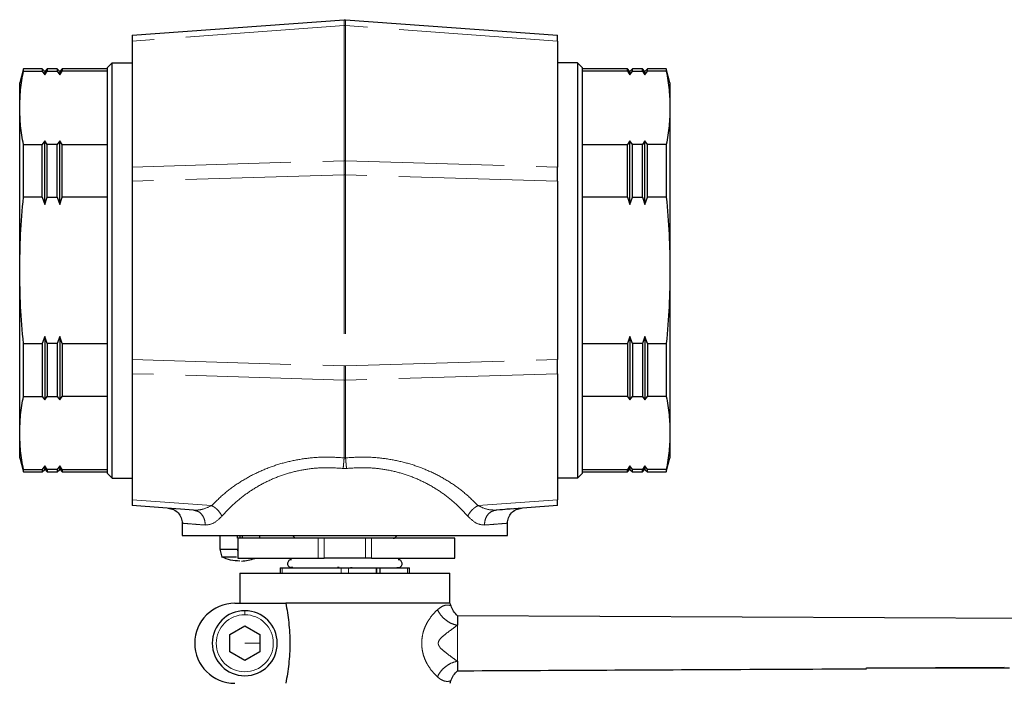
# Model space of a CAD drawing. Units: millimetres. Extents: x 117 to 330, y 42 to 161.
# Drawn here: x 117 to 156, y 76 to 102 of the extents above; entities that cross this region are included whole.
import ezdxf

# ---------------------------------------------------------------- set-up
doc = ezdxf.new("R2010")
doc.units = ezdxf.units.MM
doc.linetypes.add('PHANTOM', pattern=[12.7, 6.35, -1.27, 1.27, -1.27, 1.27, -1.27])

msp = doc.modelspace()

# ---------------------------------------------------------------- linework, layer by layer
at = {"color": 7, "linetype": 'Continuous', "lineweight": 25}
for p, q in [((121.238, 101.57), (129.709, 102.188)), ((129.709, 102.188), (129.767, 102.188)), ((129.767, 102.188), (138.238, 101.57)), ((121.238, 101.336), (121.238, 96.297)), ((138.238, 101.336), (138.238, 96.297)), ((120.438, 100.47), (120.238, 100.27)), ((120.438, 100.47), (121.238, 100.47)), ((139.039, 100.47), (138.238, 100.47)), ((139.239, 100.269), (139.037, 100.471)), ((116.886, 100.221), (116.737, 99.666)), ((117.639, 100.22), (116.885, 100.22)), ((116.886, 100.127), (116.886, 100.22)), ((116.886, 100.127), (117.638, 100.127)), ((117.738, 100.12), (117.637, 100.221)), ((117.638, 100.22), (117.638, 100.127)), ((117.638, 100.127), (117.738, 99.984)), ((117.839, 100.221), (117.737, 100.119)), ((117.738, 99.984), (117.838, 100.127)), ((118.239, 100.22), (117.838, 100.22)), ((117.838, 100.22), (117.838, 100.127)), ((117.838, 100.127), (118.238, 100.127)), ((118.338, 100.12), (118.237, 100.221)), ((118.238, 100.22), (118.238, 100.127)), ((118.238, 100.127), (118.338, 99.984)), ((118.439, 100.221), (118.337, 100.119)), ((118.338, 99.984), (118.438, 100.127)), ((120.238, 100.22), (118.438, 100.22)), ((118.438, 100.22), (118.438, 100.127)), ((120.238, 100.127), (118.438, 100.127)), ((141.038, 100.22), (139.238, 100.22)), ((141.038, 100.127), (139.238, 100.127)), ((141.139, 100.119), (141.037, 100.221)), ((141.038, 100.127), (141.038, 100.22)), ((141.038, 100.127), (141.138, 99.984)), ((141.239, 100.221), (141.138, 100.12)), ((141.138, 99.984), (141.238, 100.127)), ((141.638, 100.22), (141.237, 100.22)), ((141.238, 100.127), (141.238, 100.22)), ((141.238, 100.127), (141.638, 100.127)), ((141.739, 100.119), (141.637, 100.221)), ((141.638, 100.127), (141.638, 100.22)), ((141.638, 100.127), (141.738, 99.984)), ((141.839, 100.221), (141.738, 100.12)), ((141.738, 99.984), (141.838, 100.127)), ((142.592, 100.22), (141.837, 100.22)), ((141.838, 100.127), (141.838, 100.22)), ((142.591, 100.127), (141.838, 100.127)), ((142.739, 99.666), (142.591, 100.221)), ((142.591, 100.22), (142.591, 100.127)), ((117.738, 97.347), (117.638, 97.203)), ((117.838, 97.203), (117.738, 97.347)), ((118.338, 97.347), (118.238, 97.203)), ((118.438, 97.203), (118.338, 97.347)), ((141.138, 97.347), (141.038, 97.203)), ((141.238, 97.203), (141.138, 97.347)), ((141.738, 97.347), (141.638, 97.203)), ((141.838, 97.203), (141.738, 97.347)), ((116.886, 97.203), (117.638, 97.203)), ((118.238, 97.203), (117.838, 97.203)), ((118.438, 97.203), (120.238, 97.203)), ((139.238, 97.203), (141.038, 97.203)), ((141.638, 97.203), (141.238, 97.203)), ((142.591, 97.203), (141.838, 97.203)), ((121.238, 95.733), (121.238, 88.607)), ((138.238, 95.733), (138.238, 88.607)), ((117.638, 95.094), (116.886, 95.094)), ((117.638, 95.094), (117.738, 94.807)), ((117.738, 94.807), (117.838, 95.094)), ((117.838, 95.094), (118.238, 95.094)), ((118.238, 95.094), (118.338, 94.807)), ((118.338, 94.807), (118.438, 95.094)), ((120.238, 95.094), (118.438, 95.094)), ((141.038, 95.094), (139.238, 95.094)), ((141.038, 95.094), (141.138, 94.807)), ((141.138, 94.807), (141.238, 95.094)), ((141.238, 95.094), (141.638, 95.094)), ((141.638, 95.094), (141.738, 94.807)), ((141.738, 94.807), (141.838, 95.094)), ((142.591, 95.094), (141.838, 95.094)), ((117.738, 89.533), (117.638, 89.246)), ((117.838, 89.246), (117.738, 89.533)), ((118.338, 89.533), (118.238, 89.246)), ((118.438, 89.246), (118.338, 89.533)), ((141.138, 89.533), (141.038, 89.246)), ((141.238, 89.246), (141.138, 89.533)), ((141.738, 89.533), (141.638, 89.246)), ((141.838, 89.246), (141.738, 89.533)), ((116.886, 89.246), (117.638, 89.246)), ((118.238, 89.246), (117.838, 89.246)), ((118.438, 89.246), (120.238, 89.246)), ((139.238, 89.246), (141.038, 89.246)), ((141.638, 89.246), (141.238, 89.246)), ((141.838, 89.246), (142.591, 89.246)), ((121.238, 88.043), (121.238, 83.004)), ((138.238, 88.043), (138.238, 83.004)), ((116.886, 87.137), (117.638, 87.137)), ((117.638, 87.137), (117.738, 86.993)), ((117.738, 86.993), (117.838, 87.137)), ((117.838, 87.137), (118.238, 87.137)), ((118.238, 87.137), (118.338, 86.993)), ((118.338, 86.993), (118.438, 87.137)), ((120.238, 87.137), (118.438, 87.137)), ((141.038, 87.137), (139.238, 87.137)), ((141.038, 87.137), (141.138, 86.993)), ((141.138, 86.993), (141.238, 87.137)), ((141.238, 87.137), (141.638, 87.137)), ((141.638, 87.137), (141.738, 86.993)), ((141.738, 86.993), (141.838, 87.137)), ((142.591, 87.137), (141.838, 87.137)), ((116.737, 84.674), (116.886, 84.119)), ((142.591, 84.119), (142.739, 84.674)), ((117.738, 84.356), (117.638, 84.213)), ((117.838, 84.213), (117.738, 84.356)), ((118.338, 84.356), (118.238, 84.213)), ((118.438, 84.213), (118.338, 84.356)), ((141.138, 84.356), (141.038, 84.213)), ((141.238, 84.213), (141.138, 84.356)), ((141.738, 84.356), (141.638, 84.213)), ((141.838, 84.213), (141.738, 84.356)), ((116.885, 84.12), (117.639, 84.12)), ((116.886, 84.213), (117.638, 84.213)), ((116.886, 84.12), (116.886, 84.213)), ((117.637, 84.119), (117.738, 84.22)), ((117.638, 84.213), (117.638, 84.12)), ((117.737, 84.221), (117.839, 84.119)), ((118.238, 84.213), (117.838, 84.213)), ((117.838, 84.213), (117.838, 84.12)), ((117.838, 84.12), (118.239, 84.12)), ((118.237, 84.119), (118.338, 84.22)), ((118.238, 84.213), (118.238, 84.12)), ((118.337, 84.221), (118.439, 84.119)), ((118.438, 84.213), (120.238, 84.213)), ((118.438, 84.213), (118.438, 84.12)), ((118.438, 84.12), (120.238, 84.12)), ((120.237, 84.071), (120.439, 83.869)), ((120.437, 83.87), (121.238, 83.87)), ((139.038, 83.87), (138.238, 83.87)), ((139.038, 83.87), (139.238, 84.07)), ((139.238, 84.213), (141.038, 84.213)), ((139.238, 84.12), (141.038, 84.12)), ((141.037, 84.119), (141.139, 84.221)), ((141.038, 84.12), (141.038, 84.213)), ((141.138, 84.22), (141.239, 84.119)), ((141.237, 84.12), (141.638, 84.12)), ((141.638, 84.213), (141.238, 84.213)), ((141.238, 84.12), (141.238, 84.213)), ((141.637, 84.119), (141.739, 84.221)), ((141.638, 84.12), (141.638, 84.213)), ((141.738, 84.22), (141.839, 84.119)), ((141.837, 84.12), (142.592, 84.12)), ((142.591, 84.213), (141.838, 84.213)), ((141.838, 84.12), (141.838, 84.213)), ((142.591, 84.213), (142.591, 84.12)), ((123.684, 82.592), (121.238, 82.77)), ((138.238, 82.77), (135.792, 82.592)), ((123.771, 82.565), (123.684, 82.592)), ((123.238, 82.067), (123.238, 81.57)), ((136.238, 81.57), (136.238, 82.067)), ((123.238, 81.57), (136.238, 81.57)), ((124.738, 81.57), (124.738, 81.033)), ((125.449, 81.47), (125.449, 81.57)), ((125.538, 81.57), (125.538, 81.47)), ((125.628, 81.57), (125.628, 81.47)), ((126.338, 81.47), (126.338, 81.57)), ((127.643, 81.57), (127.749, 81.47)), ((131.728, 81.47), (131.834, 81.571)), ((125.459, 81.47), (125.459, 80.67)), ((131.676, 81.47), (131.728, 81.47)), ((134.138, 80.67), (134.138, 81.47)), ((124.738, 81.034), (124.824, 80.712)), ((125.459, 80.964), (125.449, 81.033)), ((127.558, 80.67), (127.558, 80.61)), ((131.918, 80.61), (131.918, 80.67)), ((125.538, 80.07), (125.538, 78.87)), ((125.538, 80.07), (126.769, 80.07)), ((126.769, 80.07), (133.938, 80.07)), ((127.157, 80.29), (127.157, 80.07)), ((127.228, 80.29), (127.698, 80.29)), ((127.558, 80.298), (127.558, 80.29)), ((127.659, 80.294), (127.57, 80.298)), ((127.698, 80.29), (129.127, 80.29)), ((129.127, 80.29), (129.597, 80.29)), ((129.517, 80.298), (129.444, 80.294)), ((129.88, 80.29), (130.35, 80.29)), ((129.96, 80.298), (130.028, 80.295)), ((130.35, 80.29), (131.779, 80.29)), ((130.993, 80.29), (130.993, 80.07)), ((131.011, 80.07), (131.011, 80.29)), ((131.135, 80.29), (131.135, 80.07)), ((131.779, 80.29), (132.249, 80.29)), ((131.814, 80.293), (131.907, 80.298)), ((132.319, 80.07), (132.319, 80.29)), ((133.938, 78.87), (133.938, 80.07)), ((125.338, 78.87), (126.96, 78.87)), ((126.96, 78.87), (127.377, 78.87)), ((133.944, 78.87), (127.377, 78.87)), ((187.338, 78.12), (134.238, 78.37)), ((125.138, 77.616), (125.738, 77.963)), ((125.738, 77.963), (126.338, 77.616)), ((125.138, 76.924), (125.138, 77.616)), ((126.338, 77.616), (126.338, 76.924)), ((125.738, 76.577), (125.138, 76.924)), ((126.338, 76.924), (125.738, 76.577)), ((150.601, 76.288), (156.106, 76.316)), ((150.601, 76.258), (150.601, 76.288)), ((156.315, 76.274), (150.601, 76.274))]:
    msp.add_line(p, q, dxfattribs=at)
at = {"color": 8, "linetype": 'PHANTOM', "lineweight": 18}
for p, q in [((129.709, 101.954), (121.238, 101.336)), ((129.709, 101.954), (129.709, 96.553)), ((129.767, 101.954), (129.709, 101.954)), ((129.767, 101.954), (129.767, 96.553)), ((138.238, 101.336), (129.767, 101.954)), ((121.238, 96.297), (129.709, 96.553)), ((129.709, 96.553), (129.767, 96.553)), ((129.767, 96.553), (138.238, 96.297)), ((129.709, 95.989), (121.238, 95.733)), ((129.709, 95.989), (129.709, 88.351)), ((129.767, 95.989), (129.709, 95.989)), ((138.238, 95.733), (129.767, 95.989)), ((129.767, 95.989), (129.767, 88.351)), ((121.238, 88.607), (129.709, 88.351)), ((129.767, 88.351), (138.238, 88.607)), ((129.709, 88.351), (129.767, 88.351)), ((129.709, 87.787), (121.238, 88.043)), ((138.238, 88.043), (129.767, 87.787)), ((129.709, 87.787), (129.709, 84.679)), ((129.767, 87.787), (129.709, 87.787)), ((129.767, 87.787), (129.767, 84.679)), ((129.767, 84.679), (129.709, 84.679)), ((129.805, 84.256), (129.672, 84.256)), ((121.238, 83.004), (124.413, 82.772)), ((135.063, 82.772), (138.238, 83.004)), ((125.465, 80.67), (125.465, 81.47)), ((128.667, 80.67), (128.667, 81.47)), ((128.915, 80.67), (128.915, 81.47)), ((130.562, 81.47), (130.562, 80.67)), ((130.809, 80.67), (130.809, 81.47)), ((127.228, 80.29), (127.228, 80.07)), ((129.597, 80.07), (129.597, 80.29)), ((129.88, 80.29), (129.88, 80.07)), ((132.249, 80.07), (132.249, 80.29)), ((125.738, 78.57), (125.738, 78.41)), ((125.738, 77.27), (126.338, 77.27))]:
    msp.add_line(p, q, dxfattribs=at)
at = {"color": 7, "linetype": 'Continuous', "lineweight": 25}
for centre, radius, start, end in [((125.538, 82.227), 1.674, 272.3288, 290.8625), ((127.608, 80.45), 0.16, 90, 251.79), ((131.868, 80.45), 0.16, 288.21, 90), ((125.338, 77.27), 1.6, 90, 270), ((129.738, 77.27), 4.5, 19.39, 20.8275), ((125.738, 77.27), 1.3, 90, 180), ((125.738, 77.27), 1.3, 0, 90), ((125.738, 77.27), 1.3, 180, 0), ((129.738, 77.27), 4.5, 339.1725, 340.5501)]:
    msp.add_arc(centre, radius, start, end, dxfattribs=at)
at = {"color": 8, "linetype": 'PHANTOM', "lineweight": 18}
for start, end in [(180, 90), (90, 180)]:
    msp.add_arc((125.738, 77.27), 1.14, start, end, dxfattribs=at)
for points in [[(129.709, 101.954), (129.708, 102.021), (129.706, 102.155), (129.708, 102.177), (129.709, 102.188)], [(129.767, 102.188), (129.769, 102.177), (129.771, 102.155), (129.769, 102.021), (129.767, 101.954)], [(129.709, 95.989), (129.708, 96.095), (129.706, 96.306), (129.708, 96.471), (129.709, 96.553)], [(129.767, 96.553), (129.769, 96.471), (129.771, 96.306), (129.769, 96.095), (129.767, 95.989)], [(129.709, 87.787), (129.708, 87.869), (129.706, 88.034), (129.708, 88.245), (129.709, 88.351)], [(129.767, 88.351), (129.769, 88.245), (129.771, 88.034), (129.769, 87.869), (129.767, 87.787)]]:
    msp.add_open_spline(points, degree=3, dxfattribs=at)
at = {"color": 7, "linetype": 'Continuous', "lineweight": 25}
for points in [[(121.238, 101.57), (121.238, 101.559), (121.238, 101.537), (121.238, 101.403), (121.238, 101.336)], [(138.238, 101.336), (138.238, 101.403), (138.238, 101.537), (138.238, 101.559), (138.238, 101.57)], [(120.438, 83.87), (120.438, 83.884), (120.438, 83.911), (120.438, 84.132), (120.438, 84.479), (120.438, 84.962), (120.438, 85.566), (120.438, 86.284), (120.438, 87.103), (120.438, 88.008), (120.438, 88.985), (120.438, 90.016), (120.438, 91.084), (120.438, 92.17), (120.438, 93.256), (120.438, 94.324), (120.438, 95.355), (120.438, 96.332), (120.438, 97.237), (120.438, 98.056), (120.438, 98.774), (120.438, 99.378), (120.438, 99.861), (120.438, 100.208), (120.438, 100.429), (120.438, 100.456), (120.438, 100.47)], [(139.038, 100.47), (139.038, 100.456), (139.038, 100.429), (139.038, 100.208), (139.038, 99.861), (139.038, 99.378), (139.038, 98.774), (139.038, 98.056), (139.038, 97.237), (139.038, 96.332), (139.038, 95.355), (139.038, 94.324), (139.038, 93.256), (139.038, 92.17), (139.038, 91.084), (139.038, 90.016), (139.038, 88.985), (139.038, 88.008), (139.038, 87.103), (139.038, 86.284), (139.038, 85.566), (139.038, 84.962), (139.038, 84.479), (139.038, 84.132), (139.038, 83.911), (139.038, 83.884), (139.038, 83.87)], [(120.238, 100.27), (120.238, 100.257), (120.238, 100.23), (120.238, 100.015), (120.238, 99.675), (120.238, 99.205), (120.238, 98.615), (120.238, 97.914), (120.238, 97.115), (120.238, 96.232), (120.238, 95.279), (120.238, 94.272), (120.238, 93.23), (120.238, 92.17), (120.238, 91.11), (120.238, 90.068), (120.238, 89.061), (120.238, 88.108), (120.238, 87.225), (120.238, 86.426), (120.238, 85.725), (120.238, 85.135), (120.238, 84.665), (120.238, 84.325), (120.238, 84.11), (120.238, 84.083), (120.238, 84.07)], [(139.238, 84.07), (139.238, 84.083), (139.238, 84.11), (139.238, 84.325), (139.238, 84.665), (139.238, 85.135), (139.238, 85.725), (139.238, 86.426), (139.238, 87.225), (139.238, 88.108), (139.238, 89.061), (139.238, 90.068), (139.238, 91.11), (139.238, 92.17), (139.238, 93.23), (139.238, 94.272), (139.238, 95.279), (139.238, 96.232), (139.238, 97.115), (139.238, 97.914), (139.238, 98.615), (139.238, 99.205), (139.238, 99.675), (139.238, 100.015), (139.238, 100.23), (139.238, 100.257), (139.238, 100.27)], [(116.738, 98.665), (116.738, 98.818), (116.738, 99.124), (116.738, 99.432), (116.738, 99.633), (116.738, 99.658), (116.738, 99.67)], [(142.738, 99.67), (142.738, 99.658), (142.738, 99.633), (142.738, 99.432), (142.738, 99.124), (142.738, 98.818), (142.738, 98.665)], [(116.738, 92.17), (116.738, 92.497), (116.738, 93.152), (116.738, 94.117), (116.738, 95.048), (116.738, 95.931), (116.738, 96.749), (116.738, 97.487), (116.738, 98.142), (116.738, 98.491), (116.738, 98.665)], [(142.738, 98.665), (142.738, 98.491), (142.738, 98.142), (142.738, 97.487), (142.738, 96.749), (142.738, 95.931), (142.738, 95.048), (142.738, 94.117), (142.738, 93.152), (142.738, 92.497), (142.738, 92.17)], [(117.738, 94.807), (117.738, 95.112), (117.738, 95.722), (117.738, 96.577), (117.738, 97.09), (117.738, 97.347)], [(118.338, 94.807), (118.338, 95.112), (118.338, 95.722), (118.338, 96.577), (118.338, 97.09), (118.338, 97.347)], [(141.138, 94.807), (141.138, 95.112), (141.138, 95.722), (141.138, 96.577), (141.138, 97.09), (141.138, 97.347)], [(141.738, 94.807), (141.738, 95.112), (141.738, 95.722), (141.738, 96.577), (141.738, 97.09), (141.738, 97.347)], [(116.886, 95.094), (116.886, 95.469), (116.886, 96.218), (116.886, 96.875), (116.886, 97.203)], [(117.638, 95.094), (117.638, 95.469), (117.638, 96.218), (117.638, 96.875), (117.638, 97.203)], [(117.838, 95.094), (117.838, 95.469), (117.838, 96.218), (117.838, 96.875), (117.838, 97.203)], [(118.238, 95.094), (118.238, 95.469), (118.238, 96.218), (118.238, 96.875), (118.238, 97.203)], [(118.438, 95.094), (118.438, 95.469), (118.438, 96.218), (118.438, 96.875), (118.438, 97.203)], [(141.038, 95.094), (141.038, 95.469), (141.038, 96.218), (141.038, 96.875), (141.038, 97.203)], [(141.238, 95.094), (141.238, 95.469), (141.238, 96.218), (141.238, 96.875), (141.238, 97.203)], [(141.638, 95.094), (141.638, 95.469), (141.638, 96.218), (141.638, 96.875), (141.638, 97.203)], [(141.838, 95.094), (141.838, 95.469), (141.838, 96.218), (141.838, 96.875), (141.838, 97.203)], [(142.591, 97.203), (142.591, 96.875), (142.591, 96.218), (142.591, 95.469), (142.591, 95.094)], [(121.238, 96.297), (121.238, 96.215), (121.238, 96.05), (121.238, 95.839), (121.238, 95.733)], [(138.238, 95.733), (138.238, 95.839), (138.238, 96.05), (138.238, 96.215), (138.238, 96.297)], [(116.738, 85.675), (116.738, 85.849), (116.738, 86.198), (116.738, 86.853), (116.738, 87.591), (116.738, 88.409), (116.738, 89.292), (116.738, 90.223), (116.738, 91.188), (116.738, 91.843), (116.738, 92.17)], [(142.738, 92.17), (142.738, 91.843), (142.738, 91.188), (142.738, 90.223), (142.738, 89.292), (142.738, 88.409), (142.738, 87.591), (142.738, 86.853), (142.738, 86.198), (142.738, 85.849), (142.738, 85.675)], [(117.738, 89.533), (117.738, 89.228), (117.738, 88.618), (117.738, 87.763), (117.738, 87.25), (117.738, 86.993)], [(118.338, 89.533), (118.338, 89.228), (118.338, 88.618), (118.338, 87.763), (118.338, 87.25), (118.338, 86.993)], [(141.138, 89.533), (141.138, 89.228), (141.138, 88.618), (141.138, 87.763), (141.138, 87.25), (141.138, 86.993)], [(141.738, 89.533), (141.738, 89.228), (141.738, 88.618), (141.738, 87.763), (141.738, 87.25), (141.738, 86.993)], [(116.886, 87.137), (116.886, 87.465), (116.886, 88.122), (116.886, 88.871), (116.886, 89.246)], [(117.638, 89.246), (117.638, 88.871), (117.638, 88.122), (117.638, 87.465), (117.638, 87.137)], [(117.838, 89.246), (117.838, 88.871), (117.838, 88.122), (117.838, 87.465), (117.838, 87.137)], [(118.238, 89.246), (118.238, 88.871), (118.238, 88.122), (118.238, 87.465), (118.238, 87.137)], [(118.438, 89.246), (118.438, 88.871), (118.438, 88.122), (118.438, 87.465), (118.438, 87.137)], [(141.038, 89.246), (141.038, 88.871), (141.038, 88.122), (141.038, 87.465), (141.038, 87.137)], [(141.238, 89.246), (141.238, 88.871), (141.238, 88.122), (141.238, 87.465), (141.238, 87.137)], [(141.638, 89.246), (141.638, 88.871), (141.638, 88.122), (141.638, 87.465), (141.638, 87.137)], [(141.838, 89.246), (141.838, 88.871), (141.838, 88.122), (141.838, 87.465), (141.838, 87.137)], [(142.591, 89.246), (142.591, 88.871), (142.591, 88.122), (142.591, 87.465), (142.591, 87.137)], [(121.238, 88.607), (121.238, 88.501), (121.238, 88.29), (121.238, 88.125), (121.238, 88.043)], [(138.238, 88.043), (138.238, 88.125), (138.238, 88.29), (138.238, 88.501), (138.238, 88.607)], [(116.738, 84.67), (116.738, 84.682), (116.738, 84.707), (116.738, 84.908), (116.738, 85.216), (116.738, 85.522), (116.738, 85.675)], [(142.738, 85.675), (142.738, 85.522), (142.738, 85.216), (142.738, 84.908), (142.738, 84.707), (142.738, 84.682), (142.738, 84.67)], [(121.238, 83.004), (121.238, 82.937), (121.238, 82.803), (121.238, 82.781), (121.238, 82.77)], [(138.238, 82.77), (138.238, 82.781), (138.238, 82.803), (138.238, 82.937), (138.238, 83.004)], [(128.667, 81.47), (128.477, 81.47), (128.095, 81.47), (127.557, 81.47), (127.058, 81.47), (126.609, 81.47), (126.217, 81.47), (125.891, 81.47), (125.63, 81.47), (125.52, 81.47), (125.465, 81.47)], [(128.915, 81.47), (128.912, 81.47), (128.907, 81.47), (128.888, 81.47), (128.862, 81.47), (128.83, 81.47), (128.793, 81.47), (128.752, 81.47), (128.709, 81.47), (128.681, 81.47), (128.667, 81.47)], [(130.562, 81.47), (130.539, 81.47), (130.494, 81.47), (130.299, 81.47), (130.039, 81.47), (129.738, 81.47), (129.438, 81.47), (129.178, 81.47), (128.983, 81.47), (128.937, 81.47), (128.915, 81.47)], [(130.809, 81.47), (130.795, 81.47), (130.768, 81.47), (130.725, 81.47), (130.684, 81.47), (130.647, 81.47), (130.614, 81.47), (130.589, 81.47), (130.57, 81.47), (130.565, 81.47), (130.562, 81.47)], [(125.538, 80.553), (125.415, 80.56), (125.168, 80.574), (124.939, 80.666), (124.824, 80.713)], [(125.465, 80.67), (125.52, 80.67), (125.63, 80.67), (125.891, 80.67), (126.217, 80.67), (126.609, 80.67), (127.058, 80.67), (127.557, 80.67), (128.095, 80.67), (128.477, 80.67), (128.667, 80.67)], [(128.667, 80.67), (128.681, 80.67), (128.709, 80.67), (128.752, 80.67), (128.793, 80.67), (128.83, 80.67), (128.862, 80.67), (128.888, 80.67), (128.907, 80.67), (128.912, 80.67), (128.915, 80.67)], [(130.562, 80.67), (130.539, 80.67), (130.494, 80.67), (130.299, 80.67), (130.039, 80.67), (129.738, 80.67), (129.438, 80.67), (129.178, 80.67), (128.983, 80.67), (128.937, 80.67), (128.915, 80.67)], [(130.809, 80.67), (130.795, 80.67), (130.768, 80.67), (130.725, 80.67), (130.684, 80.67), (130.647, 80.67), (130.614, 80.67), (130.589, 80.67), (130.57, 80.67), (130.565, 80.67), (130.562, 80.67)]]:
    msp.add_open_spline(points, degree=3, dxfattribs=at)
for points, knots in [([(116.738, 98.665), (116.745, 98.905), (116.758, 99.393), (116.843, 99.88), (116.886, 100.127)], [0, 0, 0, 0, 0.490467, 1, 1, 1, 1]), ([(117.738, 100.105), (117.738, 100.108), (117.738, 100.118), (117.738, 100.037), (117.738, 99.984)], [0, 0, 0, 0, 0.333333, 1, 1, 1, 1]), ([(118.338, 100.105), (118.338, 100.108), (118.338, 100.118), (118.338, 100.037), (118.338, 99.984)], [0, 0, 0, 0, 0.333333, 1, 1, 1, 1]), ([(141.138, 99.984), (141.138, 100.037), (141.138, 100.118), (141.138, 100.108), (141.138, 100.105)], [0, 0, 0, 0, 0.666667, 1, 1, 1, 1]), ([(141.738, 99.984), (141.738, 100.037), (141.738, 100.118), (141.738, 100.108), (141.738, 100.105)], [0, 0, 0, 0, 0.6666667, 1, 1, 1, 1]), ([(142.591, 100.127), (142.634, 99.88), (142.719, 99.393), (142.732, 98.905), (142.738, 98.665)], [0, 0, 0, 0, 0.509533, 1, 1, 1, 1]), ([(116.886, 97.203), (116.843, 97.451), (116.758, 97.937), (116.745, 98.426), (116.738, 98.665)], [0, 0, 0, 0, 0.509533, 1, 1, 1, 1]), ([(142.738, 98.665), (142.732, 98.426), (142.719, 97.937), (142.634, 97.451), (142.591, 97.203)], [0, 0, 0, 0, 0.490467, 1, 1, 1, 1]), ([(116.738, 92.17), (116.745, 92.649), (116.758, 93.626), (116.843, 94.599), (116.886, 95.094)], [0, 0, 0, 0, 0.490467, 1, 1, 1, 1]), ([(142.591, 95.094), (142.634, 94.599), (142.719, 93.626), (142.732, 92.649), (142.738, 92.17)], [0, 0, 0, 0, 0.509533, 1, 1, 1, 1]), ([(116.886, 89.246), (116.843, 89.741), (116.758, 90.714), (116.745, 91.691), (116.738, 92.17)], [0, 0, 0, 0, 0.509533, 1, 1, 1, 1]), ([(142.738, 92.17), (142.732, 91.691), (142.719, 90.714), (142.634, 89.741), (142.591, 89.246)], [0, 0, 0, 0, 0.490467, 1, 1, 1, 1]), ([(116.738, 85.675), (116.745, 85.914), (116.758, 86.403), (116.843, 86.889), (116.886, 87.137)], [0, 0, 0, 0, 0.490467, 1, 1, 1, 1]), ([(142.591, 87.137), (142.634, 86.889), (142.719, 86.403), (142.732, 85.914), (142.738, 85.675)], [0, 0, 0, 0, 0.509533, 1, 1, 1, 1]), ([(116.886, 84.213), (116.843, 84.46), (116.758, 84.947), (116.745, 85.435), (116.738, 85.675)], [0, 0, 0, 0, 0.509533, 1, 1, 1, 1]), ([(142.738, 85.675), (142.732, 85.435), (142.719, 84.947), (142.634, 84.46), (142.591, 84.213)], [0, 0, 0, 0, 0.490467, 1, 1, 1, 1]), ([(117.738, 84.356), (117.738, 84.303), (117.738, 84.222), (117.738, 84.232), (117.738, 84.235)], [0, 0, 0, 0, 0.666667, 1, 1, 1, 1]), ([(118.338, 84.356), (118.338, 84.303), (118.338, 84.222), (118.338, 84.232), (118.338, 84.235)], [0, 0, 0, 0, 0.6666667, 1, 1, 1, 1]), ([(141.138, 84.235), (141.138, 84.232), (141.138, 84.222), (141.138, 84.303), (141.138, 84.356)], [0, 0, 0, 0, 0.333333, 1, 1, 1, 1]), ([(141.738, 84.235), (141.738, 84.232), (141.738, 84.222), (141.738, 84.303), (141.738, 84.356)], [0, 0, 0, 0, 0.333333, 1, 1, 1, 1]), ([(122.676, 82.666), (122.75, 82.652), (122.9, 82.625), (123.085, 82.486), (123.213, 82.293), (123.23, 82.142), (123.238, 82.067)], [0, 0, 0, 0, 0.249976, 0.49994, 0.749645, 1, 1, 1, 1]), ([(136.42, 82.637), (136.333, 82.631), (136.136, 82.616), (135.857, 82.59), (135.702, 82.575)], [0, 0, 0, 0, 0.4426008, 1, 1, 1, 1]), ([(136.238, 82.067), (136.247, 82.142), (136.263, 82.293), (136.392, 82.486), (136.577, 82.625), (136.726, 82.652), (136.801, 82.666)], [0, 0, 0, 0, 0.250355, 0.500059, 0.750024, 1, 1, 1, 1]), ([(125.465, 81.47), (125.461, 81.47), (125.458, 81.47), (125.459, 81.47), (125.459, 81.47)], [0, 0, 0, 0, 0.931355, 1, 1, 1, 1]), ([(134.137, 81.47), (134.126, 81.47), (134.105, 81.47), (133.92, 81.47), (133.628, 81.47), (133.227, 81.47), (132.731, 81.47), (132.152, 81.47), (131.509, 81.47), (131.043, 81.47), (130.809, 81.47)], [0, 0, 0, 0, 0.123186, 0.248445, 0.373704, 0.498963, 0.624223, 0.749482, 0.874741, 1, 1, 1, 1]), ([(124.742, 81.033), (124.741, 81.033), (124.735, 81.033), (124.767, 81.033), (124.839, 81.033), (124.952, 81.033), (125.096, 81.033), (125.264, 81.033), (125.387, 81.033), (125.449, 81.033)], [0, 0, 0, 0, 0.038365, 0.198637, 0.35891, 0.519182, 0.679455, 0.839727, 1, 1, 1, 1]), ([(125.411, 80.713), (125.352, 80.713), (125.203, 80.713), (125.008, 80.713), (124.854, 80.713), (124.834, 80.713), (124.824, 80.713)], [0, 0, 0, 0, 0.183518, 0.455679, 0.727839, 1, 1, 1, 1]), ([(125.459, 80.67), (125.459, 80.67), (125.458, 80.67), (125.461, 80.67), (125.465, 80.67)], [0, 0, 0, 0, 0.0686448, 1, 1, 1, 1]), ([(130.809, 80.67), (131.043, 80.67), (131.509, 80.67), (132.152, 80.67), (132.731, 80.67), (133.227, 80.67), (133.628, 80.67), (133.92, 80.67), (134.105, 80.67), (134.126, 80.67), (134.137, 80.67)], [0, 0, 0, 0, 0.125259, 0.250518, 0.375777, 0.501037, 0.626296, 0.751555, 0.876814, 1, 1, 1, 1]), ([(127.157, 80.29), (127.158, 80.29), (127.158, 80.29), (127.161, 80.29), (127.165, 80.29), (127.171, 80.29), (127.179, 80.29), (127.189, 80.29), (127.2, 80.29), (127.213, 80.29), (127.223, 80.29), (127.228, 80.29)], [0, 0, 0, 0, 0.096984, 0.195155, 0.295656, 0.399555, 0.50782, 0.621305, 0.740754, 0.866805, 1, 1, 1, 1]), ([(129.597, 80.29), (129.604, 80.29), (129.618, 80.29), (129.64, 80.29), (129.662, 80.29), (129.683, 80.29), (129.705, 80.29), (129.727, 80.29), (129.749, 80.29), (129.771, 80.29), (129.793, 80.29), (129.815, 80.29), (129.837, 80.29), (129.859, 80.29), (129.873, 80.29), (129.88, 80.29)], [0, 0, 0, 0, 0.091261, 0.175865, 0.254604, 0.328461, 0.398623, 0.466471, 0.533529, 0.601377, 0.671539, 0.745396, 0.824135, 0.908739, 1, 1, 1, 1]), ([(132.249, 80.29), (132.255, 80.29), (132.267, 80.29), (132.283, 80.29), (132.296, 80.29), (132.307, 80.29), (132.314, 80.29), (132.318, 80.29), (132.319, 80.29), (132.319, 80.29)], [0, 0, 0, 0, 0.1699355, 0.3283035, 0.4763431, 0.6155692, 0.7478004, 0.8751551, 1, 1, 1, 1]), ([(127.377, 78.87), (127.421, 78.619), (127.51, 78.119), (127.552, 77.27), (127.51, 76.421), (127.421, 75.921), (127.377, 75.67)], [0, 0, 0, 0, 0.251149, 0.5, 0.748851, 1, 1, 1, 1]), ([(134.24, 78.368), (134.186, 78.426), (134.076, 78.543), (134.014, 78.691), (133.983, 78.764)], [0, 0, 0, 0, 0.499815, 1, 1, 1, 1]), ([(134.238, 78.37), (134.238, 78.365), (134.238, 78.356), (134.238, 78.28), (134.238, 78.168), (134.238, 78.045), (134.238, 77.987)], [0, 0, 0, 0, 0.2764578, 0.5418796, 0.7857624, 1, 1, 1, 1]), ([(134.238, 76.553), (134.238, 76.493), (134.238, 76.364), (134.238, 76.251), (134.238, 76.182), (134.238, 76.177), (134.238, 76.175)], [0, 0, 0, 0, 0.224897, 0.481397, 0.760205, 1, 1, 1, 1]), ([(133.983, 75.776), (134.014, 75.849), (134.076, 75.997), (134.186, 76.114), (134.24, 76.172)], [0, 0, 0, 0, 0.499956, 1, 1, 1, 1]), ([(134.238, 76.171), (137.776, 76.189), (143.23, 76.216), (148.685, 76.241), (150.602, 76.25)], [0, 0, 0, 0, 0.648582, 1, 1, 1, 1])]:
    msp.add_open_spline(points, degree=3, knots=knots, dxfattribs=at)
at = {"color": 8, "linetype": 'PHANTOM', "lineweight": 18}
for points, knots in [([(124.413, 82.772), (124.582, 82.938), (124.912, 83.264), (125.492, 83.688), (126.115, 84.046), (126.782, 84.331), (127.483, 84.541), (128.211, 84.671), (128.957, 84.726), (129.459, 84.695), (129.709, 84.679)], [0, 0, 0, 0, 0.1391, 0.273067, 0.402143, 0.526829, 0.647871, 0.766279, 0.883222, 1, 1, 1, 1]), ([(129.709, 84.679), (129.707, 84.65), (129.702, 84.591), (129.693, 84.486), (129.683, 84.373), (129.675, 84.295), (129.672, 84.256)], [0, 0, 0, 0, 0.249952, 0.5, 0.750048, 1, 1, 1, 1]), ([(129.767, 84.679), (130.018, 84.695), (130.519, 84.726), (131.266, 84.671), (131.994, 84.541), (132.695, 84.331), (133.362, 84.046), (133.985, 83.688), (134.565, 83.264), (134.895, 82.938), (135.063, 82.772)], [0, 0, 0, 0, 0.116775, 0.233723, 0.352115, 0.473173, 0.597842, 0.726934, 0.860891, 1, 1, 1, 1]), ([(129.805, 84.256), (129.801, 84.295), (129.794, 84.373), (129.784, 84.486), (129.775, 84.591), (129.77, 84.65), (129.767, 84.679)], [0, 0, 0, 0, 0.249952, 0.5, 0.750048, 1, 1, 1, 1]), ([(129.672, 84.256), (129.442, 84.272), (128.983, 84.303), (128.3, 84.248), (127.633, 84.118), (126.993, 83.908), (126.381, 83.623), (125.813, 83.266), (125.281, 82.841), (124.979, 82.517), (124.823, 82.349)], [0, 0, 0, 0, 0.1153869, 0.231023, 0.3478715, 0.4687769, 0.5924097, 0.7232364, 0.8568255, 1, 1, 1, 1]), ([(134.653, 82.349), (134.497, 82.517), (134.196, 82.841), (133.664, 83.266), (133.095, 83.623), (132.484, 83.908), (131.844, 84.118), (131.177, 84.248), (130.493, 84.303), (130.034, 84.272), (129.805, 84.256)], [0, 0, 0, 0, 0.143174, 0.276764, 0.407589, 0.531223, 0.652127, 0.768977, 0.884613, 1, 1, 1, 1]), ([(123.684, 82.592), (123.743, 82.59), (123.808, 82.589), (123.93, 82.601), (124.115, 82.631), (124.292, 82.715), (124.413, 82.772)], [0, 0, 0, 0, 0.24976, 0.276472, 0.502735, 1, 1, 1, 1]), ([(124.413, 82.772), (124.456, 82.748), (124.542, 82.699), (124.658, 82.595), (124.757, 82.476), (124.801, 82.392), (124.823, 82.349)], [0, 0, 0, 0, 0.250032, 0.5, 0.749968, 1, 1, 1, 1]), ([(135.063, 82.772), (135.02, 82.748), (134.935, 82.698), (134.819, 82.595), (134.719, 82.476), (134.675, 82.392), (134.653, 82.349)], [0, 0, 0, 0, 0.2499896, 0.4999814, 0.7499177, 1, 1, 1, 1]), ([(135.792, 82.592), (135.673, 82.594), (135.433, 82.597), (135.187, 82.714), (135.063, 82.772)], [0, 0, 0, 0, 0.499429, 1, 1, 1, 1]), ([(124.156, 81.994), (124.15, 82.069), (124.139, 82.22), (124.032, 82.411), (123.902, 82.534), (123.805, 82.557), (123.771, 82.565)], [0, 0, 0, 0, 0.283493, 0.566249, 0.849292, 1, 1, 1, 1]), ([(124.823, 82.349), (124.71, 82.24), (124.485, 82.024), (124.265, 82.004), (124.156, 81.994)], [0, 0, 0, 0, 0.503619, 1, 1, 1, 1]), ([(135.321, 81.994), (135.212, 82.004), (134.992, 82.025), (134.767, 82.241), (134.653, 82.349)], [0, 0, 0, 0, 0.495304, 1, 1, 1, 1]), ([(135.321, 81.994), (135.327, 82.069), (135.338, 82.22), (135.445, 82.413), (135.601, 82.552), (135.729, 82.578), (135.792, 82.592)], [0, 0, 0, 0, 0.250366, 0.500081, 0.750049, 1, 1, 1, 1]), ([(124.156, 81.994), (124.014, 82.005), (123.732, 82.027), (123.451, 82.05), (123.271, 82.064), (123.249, 82.066), (123.238, 82.067)], [0, 0, 0, 0, 0.254738, 0.506301, 0.754712, 1, 1, 1, 1]), ([(136.238, 82.067), (136.228, 82.066), (136.206, 82.064), (136.026, 82.05), (135.745, 82.027), (135.463, 82.005), (135.321, 81.994)], [0, 0, 0, 0, 0.245286, 0.493698, 0.745261, 1, 1, 1, 1]), ([(133.983, 78.764), (133.981, 78.765), (133.977, 78.767), (133.942, 78.78), (133.89, 78.793), (133.799, 78.798), (133.652, 78.774), (133.51, 78.664), (133.439, 78.609)], [0, 0, 0, 0, 0.1246794, 0.2496094, 0.3746515, 0.4996644, 0.7497034, 1, 1, 1, 1]), ([(133.439, 78.609), (133.375, 78.545), (133.247, 78.419), (133.073, 78.183), (132.952, 77.946), (132.875, 77.741), (132.824, 77.514), (132.807, 77.269), (132.824, 77.025), (132.875, 76.798), (132.952, 76.593), (133.073, 76.357), (133.247, 76.121), (133.375, 75.995), (133.439, 75.931)], [0, 0, 0, 0, 0.125267, 0.250031, 0.314746, 0.375436, 0.438222, 0.500152, 0.562078, 0.624778, 0.68542, 0.750193, 0.874979, 1, 1, 1, 1]), ([(134.238, 77.987), (134.156, 78.008), (133.992, 78.05), (133.765, 78.192), (133.57, 78.379), (133.483, 78.532), (133.439, 78.609)], [0, 0, 0, 0, 0.250102, 0.50003, 0.750015, 1, 1, 1, 1]), ([(134.238, 76.553), (134.163, 76.607), (134.022, 76.706), (133.781, 76.889), (133.592, 77.04), (133.5, 77.16), (133.477, 77.224), (133.472, 77.27), (133.477, 77.316), (133.501, 77.38), (133.592, 77.499), (133.781, 77.651), (134.022, 77.834), (134.163, 77.933), (134.238, 77.987)], [0, 0, 0, 0, 0.166897, 0.310579, 0.423429, 0.465471, 0.483278, 0.49997, 0.516663, 0.534469, 0.576476, 0.689139, 0.832804, 1, 1, 1, 1]), ([(134.238, 77.987), (134.238, 77.938), (134.238, 77.848), (134.238, 77.674), (134.238, 77.507), (134.238, 77.37), (134.238, 77.27), (134.238, 77.17), (134.238, 77.033), (134.238, 76.867), (134.238, 76.692), (134.238, 76.603), (134.238, 76.553)], [0, 0, 0, 0, 0.162352, 0.296853, 0.406001, 0.454021, 0.499843, 0.545617, 0.593571, 0.702963, 0.837455, 1, 1, 1, 1]), ([(134.238, 76.553), (134.156, 76.532), (133.992, 76.489), (133.765, 76.348), (133.57, 76.162), (133.482, 76.008), (133.439, 75.931)], [0, 0, 0, 0, 0.249985, 0.49997, 0.749898, 1, 1, 1, 1]), ([(133.439, 75.931), (133.487, 75.891), (133.585, 75.81), (133.72, 75.757), (133.854, 75.736), (133.964, 75.767), (133.973, 75.772), (133.977, 75.773)], [0, 0, 0, 0, 0.170832, 0.342819, 0.519553, 0.787154, 1, 1, 1, 1])]:
    msp.add_open_spline(points, degree=3, knots=knots, dxfattribs=at)

doc.saveas('drawing.dxf')
